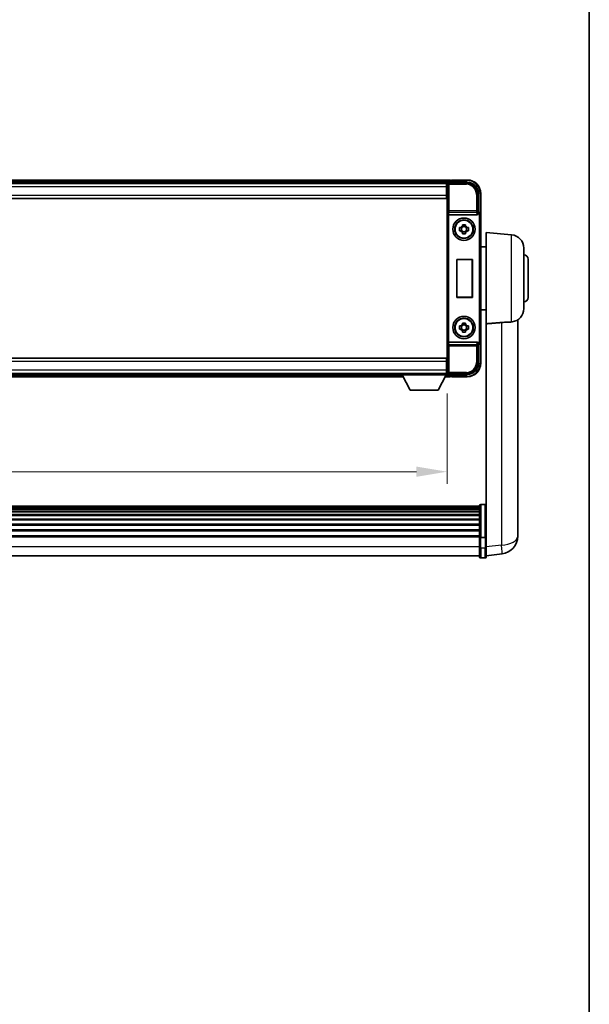
# Model space of a CAD drawing. Units: millimetres. Extents: x 14 to 12400, y 8 to 1694.
# Drawn here: x 4266 to 4520, y 448 to 889 of the extents above; entities that cross this region are included whole.
import ezdxf

# ---------------------------------------------------------------- set-up
doc = ezdxf.new("R2010")
doc.units = ezdxf.units.MM
for name, color, linetype, lineweight in [('Border (ISO)', 7, 'Continuous', 35), ('Dimension (ISO)', 7, 'Continuous', 18), ('Dimension (ISO) @ 1', 7, 'Continuous', 18), ('Visible (ISO)', 7, 'Continuous', 35), ('Visible Narrow (ISO)', 7, 'Continuous', 25)]:
    doc.layers.add(name, color=color, linetype=linetype, lineweight=lineweight)
doc.styles.add('Note Text (TK)', font='MS PGothic.ttf')
doc.dimstyles.new('Default - Method 1b (TK)', dxfattribs={"dimscale": 6, "dimtxt": 2.5, "dimasz": 2.5, "dimexe": 1, "dimexo": 1.5, "dimgap": 1, "dimtad": 1, "dimtoh": 1, "dimrnd": 1e-08, "dimdsep": 46, "dimtxsty": 'Note Text (TK)', "dimcen": 0.09, "dimdle": 5, "dimclrd": 100, "dimclre": 100, "dimclrt": 7, "dimadec": 1, "dimazin": 1, "dimtfac": 1, "dimtmove": 0, "dimatfit": 3, "dimfxl": 0, "dimtolj": 1, "dimlwd": -1, "dimlwe": -1, "dimarcsym": 0})

# ---------------------------------------------------------------- blocks, each defined once
blk = doc.blocks.new('図面枠 tk図枠')
at = {"layer": 'Border (ISO)'}
blk.add_line((405.5, 289), (405.5, 8), dxfattribs=at)
blk = doc.blocks.new('*D95')
at = {"layer": 'Defpoints', "color": 0, "transparency": 16777216}
for p in [(4056.82, 729.82), (4456.82, 729.82), (4456.82, 686.51)]:
    blk.add_point(p, dxfattribs=at)
at = {"layer": 'Dimension (ISO)', "color": 100, "transparency": 16777216}
for p, q in [((4056.82, 721.57), (4056.82, 681.01)), ((4456.82, 721.57), (4456.82, 681.01)), ((4070.57, 686.51), (4443.07, 686.51))]:
    blk.add_line(p, q, dxfattribs=at)
for points in [[(4070.57, 688.8), (4070.57, 684.22), (4056.82, 686.51)], [(4443.07, 688.8), (4443.07, 684.22), (4456.82, 686.51)]]:
    blk.add_solid(points, dxfattribs=at)
at = {"layer": 'Dimension (ISO)', "color": 7, "transparency": 16777216, "insert": (4215.69, 698.88), "char_height": 13.75, "attachment_point": 4, "style": 'Note Text (TK)'}
blk.add_mtext('\\A1;400', dxfattribs=at)

msp = doc.modelspace()

# ---------------------------------------------------------------- linework, layer by layer
at = {"layer": 'Visible (ISO)'}
for p, q in [((4458.3231, 817.0205), (4055.3231, 817.0205)), ((4456.89, 815.7705), (4056.7563, 815.7705)), ((4456.5731, 815.5205), (4057.0731, 815.5205)), ((4456.8231, 815.5205), (4456.5731, 815.5205)), ((4456.5731, 815.5205), (4456.5731, 814.0205)), ((4456.8231, 810.1951), (4456.8231, 815.5208)), ((4457.3228, 816.0205), (4465.8262, 816.0205)), ((4458.3231, 817.0205), (4458.3231, 816.7205)), ((4458.3231, 816.2705), (4458.3231, 816.7205)), ((4458.3231, 816.0205), (4458.3231, 816.5705)), ((4458.8231, 816.8205), (4458.5731, 816.8205)), ((4465.8231, 817.0205), (4458.8231, 817.0205)), ((4458.8231, 816.8205), (4458.8231, 817.0205)), ((4456.5731, 814.5205), (4456.8231, 814.5205)), ((4456.5731, 810.2705), (4456.5731, 814.0205)), ((4456.8231, 811.9205), (4456.5731, 811.9205)), ((4470.8231, 811.0235), (4470.8231, 802.5205)), ((4471.8231, 801.5211), (4471.8231, 811.0205)), ((4456.5731, 808.7705), (4057.0731, 808.7705)), ((4456.5731, 810.2705), (4456.5731, 808.7705)), ((4456.8231, 735.8459), (4456.8231, 810.1951)), ((4470.8231, 802.5205), (4470.5781, 802.2754)), ((4470.8231, 802.5205), (4470.8238, 802.5205)), ((4457.581, 801.5205), (4470.0653, 801.5205)), ((4471.8231, 801.5211), (4471.8231, 744.5199)), ((4462.3125, 795.7372), (4462.9314, 795.7372)), ((4462.9314, 794.3038), (4462.3125, 794.3038)), ((4463.1664, 795.7372), (4463.1664, 794.3038)), ((4463.6065, 796.4123), (4463.6065, 797.0311)), ((4465.0398, 796.1772), (4463.6065, 796.1772)), ((4463.6065, 793.8637), (4465.0398, 793.8637)), ((4463.6065, 793.0098), (4463.6065, 793.6287)), ((4465.0398, 797.0311), (4465.0398, 796.4123)), ((4465.0398, 793.6287), (4465.0398, 793.0098)), ((4465.4799, 795.7372), (4465.4799, 794.3038)), ((4465.7149, 795.7372), (4466.3338, 795.7372)), ((4466.3338, 794.3038), (4465.7149, 794.3038)), ((4474.3231, 752.6992), (4474.3231, 793.5205)), ((4485.5961, 792.5342), (4474.3231, 793.5205)), ((4474.3231, 787.1705), (4471.8231, 787.1705)), ((4491.0731, 786.5571), (4491.0731, 759.4839)), ((4461.085, 764.5205), (4461.085, 781.5205)), ((4461.085, 781.5205), (4468.085, 781.5205)), ((4461.085, 781.5205), (4461.1723, 781.4332)), ((4467.9978, 781.4332), (4461.1723, 781.4332)), ((4461.1723, 781.4332), (4461.1723, 764.6078)), ((4468.085, 781.5205), (4467.9978, 781.4332)), ((4467.9978, 764.6078), (4467.9978, 781.4332)), ((4468.085, 781.5205), (4468.085, 764.5205)), ((4493.0731, 781.5205), (4493.0731, 764.5205)), ((4461.085, 764.5205), (4461.1723, 764.6078)), ((4468.085, 764.5205), (4461.085, 764.5205)), ((4461.1723, 764.6078), (4467.9978, 764.6078)), ((4468.085, 764.5205), (4467.9978, 764.6078)), ((4474.3231, 758.8705), (4471.8231, 758.8705)), ((4488.4231, 662.4563), (4488.4231, 754.5062)), ((4462.3125, 751.7372), (4462.9314, 751.7372)), ((4462.9314, 750.3038), (4462.3125, 750.3038)), ((4463.1664, 751.7372), (4463.1664, 750.3038)), ((4463.6065, 752.4123), (4463.6065, 753.0311)), ((4465.0398, 752.1772), (4463.6065, 752.1772)), ((4463.6065, 749.8637), (4465.0398, 749.8637)), ((4463.6065, 749.0098), (4463.6065, 749.6287)), ((4465.0398, 753.0311), (4465.0398, 752.4123)), ((4465.0398, 749.6287), (4465.0398, 749.0098)), ((4465.4799, 751.7372), (4465.4799, 750.3038)), ((4465.7149, 751.7372), (4466.3338, 751.7372)), ((4466.3338, 750.3038), (4465.7149, 750.3038)), ((4474.3231, 752.6992), (4474.3231, 657.8946)), ((4470.0653, 744.5205), (4457.581, 744.5205)), ((4470.8231, 743.5205), (4470.5781, 743.7655)), ((4470.8238, 743.5205), (4470.8231, 743.5205)), ((4470.8231, 743.5205), (4470.8231, 735.0174)), ((4471.8231, 735.0205), (4471.8231, 744.5199)), ((4057.0731, 737.2705), (4456.5731, 737.2705)), ((4456.5731, 737.2705), (4456.5731, 735.7705)), ((4456.8231, 730.5202), (4456.8231, 735.8459)), ((4456.5731, 732.0205), (4456.5731, 735.7705)), ((4456.5731, 734.1205), (4456.8231, 734.1205)), ((4456.5731, 732.0205), (4456.5731, 730.5205)), ((4456.8231, 731.5205), (4456.5731, 731.5205)), ((4057.0731, 730.5205), (4456.5731, 730.5205)), ((4076.5115, 729.0205), (4437.1347, 729.0205)), ((4077.4231, 730.2705), (4436.2231, 730.2705)), ((4436.2231, 730.5205), (4436.2231, 729.8205)), ((4436.2231, 730.5205), (4456.8231, 730.5205)), ((4436.2231, 729.8205), (4456.8231, 729.8205)), ((4440.2731, 722.9205), (4436.7231, 729.8205)), ((4452.7731, 722.9205), (4456.3231, 729.8205)), ((4455.9115, 729.0205), (4458.3231, 729.0205)), ((4456.5731, 730.5205), (4456.8231, 730.5205)), ((4456.8231, 730.5205), (4456.8231, 729.8205)), ((4456.8231, 730.2705), (4456.89, 730.2705)), ((4465.8262, 730.0205), (4457.3228, 730.0205)), ((4458.3231, 729.4705), (4458.3231, 730.0205)), ((4458.3231, 729.3205), (4458.3231, 729.7705)), ((4458.3231, 729.3205), (4458.3231, 729.0205)), ((4458.5731, 729.2205), (4458.8231, 729.2205)), ((4458.8231, 729.0205), (4458.8231, 729.2205)), ((4458.8231, 729.0205), (4465.8231, 729.0205)), ((4440.2731, 722.9205), (4452.7731, 722.9205)), ((4471.3231, 671.0407), (4042.3231, 671.0407)), ((4471.3231, 670.809), (4042.3231, 670.809)), ((4471.3231, 670.7973), (4042.3231, 670.7973)), ((4471.3231, 670.5258), (4042.3231, 670.5258)), ((4471.3231, 670.0746), (4042.3231, 670.0746)), ((4471.3231, 669.7644), (4042.3231, 669.7644)), ((4471.3231, 657.1187), (4471.3231, 671.3107)), ((4471.8231, 671.8107), (4473.8231, 671.8107)), ((4471.3231, 668.8944), (4042.3231, 668.8944)), ((4471.3231, 668.548), (4042.3231, 668.548)), ((4471.3231, 667.2927), (4042.3231, 667.2927)), ((4471.3231, 666.9136), (4042.3231, 666.9136)), ((4471.3231, 665.3182), (4042.3231, 665.3182)), ((4471.3231, 664.9109), (4042.3231, 664.9109)), ((4471.3231, 663.0307), (4042.3231, 663.0307)), ((4471.3231, 662.6007), (4042.3231, 662.6007)), ((4488.4231, 662.4563), (4488.4231, 660.4287)), ((4471.3231, 660.4999), (4042.3231, 660.4999)), ((4471.3231, 660.0532), (4042.3231, 660.0532)), ((4471.3231, 657.8025), (4042.3231, 657.8025)), ((4471.3231, 657.4321), (4042.3231, 657.4321)), ((4471.3231, 657.1187), (4471.3231, 652.6381)), ((4471.8231, 657.0169), (4473.8231, 657.0169)), ((4474.3231, 657.8946), (4474.3231, 657.1187)), ((4474.3231, 652.6381), (4474.3231, 657.1187)), ((4488.4231, 657.6589), (4488.4231, 659.6784)), ((4471.3231, 648.3881), (4471.3231, 652.6381)), ((4474.3231, 652.6381), (4474.3231, 648.3881)), ((4471.3231, 648.8881), (4042.3231, 648.8881)), ((4471.8231, 647.8881), (4473.8231, 647.8881)), ((4474.3231, 648.873), (4481.3725, 649.7154))]:
    msp.add_line(p, q, dxfattribs=at)
for centre, radius in [((4464.3231, 795.0205), 5), ((4464.3231, 795.0205), 4.15), ((4464.3231, 795.0205), 4.0013), ((4464.3231, 751.0205), 5), ((4464.3231, 751.0205), 4.15), ((4464.3231, 751.0205), 4.0013)]:
    msp.add_circle(centre, radius, dxfattribs=at)
for centre, radius, start, end in [((4458.5731, 816.5705), 0.25, 126.869898, 180), ((4465.8231, 811.0205), 6, 0, 90), ((4464.3231, 795.0205), 1.5655, 117.245031, 152.754969), ((4464.3231, 795.0205), 1.5655, 207.245031, 242.754969), ((4464.3231, 795.0205), 1.5655, 27.245031, 62.754969), ((4464.3231, 795.0205), 1.5655, 297.245031, 332.754969), ((4485.0731, 786.5571), 6, 0, 85), ((4491.0731, 781.5205), 2, 0, 90), ((4491.0731, 764.5205), 2, 270, 0), ((4485.0731, 759.4839), 6, 278.223617, 0), ((4464.3231, 751.0205), 1.5655, 117.245031, 152.754969), ((4464.3231, 751.0205), 1.5655, 207.245031, 242.754969), ((4464.3231, 751.0205), 1.5655, 27.245031, 62.754969), ((4464.3231, 751.0205), 1.5655, 297.245031, 332.754969), ((4465.8231, 735.0205), 6, 270, 0), ((4458.5731, 729.4705), 0.25, 180, 233.130102), ((4471.8231, 671.3107), 0.5, 90, 180), ((4473.8231, 671.3107), 0.5, 0, 90), ((4480.4231, 657.6589), 8, 276.815194, 0), ((4471.8231, 648.3881), 0.5, 180, 270), ((4473.8231, 648.3881), 0.5, 270, 0)]:
    msp.add_arc(centre, radius, start, end, dxfattribs=at)
for centre, major_axis, ratio, start_param, end_param in [((4457.3234, 815.5202), (-0.354, 0.354), 0.99878277, 5.49839613, 7.06797448), ((4465.8201, 811.0174), (3.5398, 3.5398), 0.99878277, 5.49839613, 7.06797448), ((4457.5679, 801.9085), (0.4993, -0.0339), 0.77432044, 3.22897951, 4.76486925), ((4470.5787, 801.7757), (0, 0.5), 0.03492077, 0.03490659, 1.06872895), ((4470.8225, 801.5199), (0.708, 0.708), 0.99878277, 5.49839613, 7.06797448), ((4457.5854, 802.0366), (-0.0697, -0.5117), 0.96815944, 0.10496054, 0.13120556), ((4470.0609, 802.0366), (0.0697, -0.5117), 0.96815944, 6.15197975, 7.19284694), ((4457.5679, 744.1324), (-0.4993, -0.0339), 0.77432044, 4.65990871, 6.19579845), ((4457.5854, 744.0043), (-0.0697, 0.5117), 0.96815944, 6.15197975, 6.17822477), ((4470.0609, 744.0043), (0.0697, 0.5117), 0.96815944, 5.37352368, 6.41439087), ((4470.5787, 744.2652), (0, 0.5), 0.03492077, 2.0728637, 3.10668607), ((4470.8225, 744.5211), (0.708, -0.708), 0.99878277, 5.49839613, 7.06797448), ((4465.8201, 735.0235), (3.5398, -3.5398), 0.99878277, 5.49839613, 7.06797448), ((4457.3234, 730.5208), (-0.354, -0.354), 0.99878277, 5.49839613, 7.06797448)]:
    msp.add_ellipse(centre, major_axis=major_axis, ratio=ratio, start_param=start_param, end_param=end_param, dxfattribs=at)
for points, knots in [([(4458.4231, 816.7705), (4458.4364, 816.7804), (4458.4507, 816.7891), (4458.4996, 816.8123), (4458.5373, 816.8205), (4458.5731, 816.8205)], [0.0412271589, 0.0412271589, 0.0412271589, 0.0412271589, 0.0460164086, 0.0460164086, 0.0567710401, 0.0567710401, 0.0567710401, 0.0567710401]), ([(4470.4948, 801.7757), (4470.4983, 801.7821), (4470.5017, 801.7884), (4470.5267, 801.8372), (4470.5443, 801.8856), (4470.5598, 801.9616), (4470.5629, 801.9899), (4470.5634, 802.0164)], [0.3369940422, 0.3369940422, 0.3369940422, 0.3369940422, 0.339104995, 0.339104995, 0.3534556191, 0.3534556191, 0.3621494942, 0.3621494942, 0.3621494942, 0.3621494942]), ([(4462.3125, 794.3038), (4462.3052, 794.5506), (4462.3018, 794.7941), (4462.3018, 795.2468), (4462.3052, 795.4904), (4462.3125, 795.7372)], [4.331071921, 4.331071921, 4.331071921, 4.331071921, 4.398975087, 4.398975087, 4.466878254, 4.466878254, 4.466878254, 4.466878254]), ([(4463.6065, 797.0311), (4463.8533, 797.0385), (4464.0968, 797.0419), (4464.5495, 797.0419), (4464.793, 797.0385), (4465.0398, 797.0311)], [4.331071921, 4.331071921, 4.331071921, 4.331071921, 4.398975087, 4.398975087, 4.466878254, 4.466878254, 4.466878254, 4.466878254]), ([(4466.3338, 795.7372), (4466.3411, 795.4904), (4466.3445, 795.2468), (4466.3445, 794.7941), (4466.3411, 794.5506), (4466.3338, 794.3038)], [4.331071921, 4.331071921, 4.331071921, 4.331071921, 4.398975087, 4.398975087, 4.466878254, 4.466878254, 4.466878254, 4.466878254]), ([(4465.0398, 793.0098), (4464.793, 793.0025), (4464.5495, 792.9991), (4464.0968, 792.9991), (4463.8533, 793.0025), (4463.6065, 793.0098)], [4.331071921, 4.331071921, 4.331071921, 4.331071921, 4.398975087, 4.398975087, 4.466878254, 4.466878254, 4.466878254, 4.466878254]), ([(4481.1204, 753.2525), (4482.0172, 753.3249), (4482.9403, 753.3751), (4484.4463, 753.4446), (4485.0629, 753.4712), (4485.5961, 753.5095)], [2.581206007, 2.581206007, 2.581206007, 2.581206007, 2.84926027, 2.84926027, 3.061582618, 3.061582618, 3.061582618, 3.061582618]), ([(4462.3125, 750.3038), (4462.3052, 750.5506), (4462.3018, 750.7941), (4462.3018, 751.2468), (4462.3052, 751.4904), (4462.3125, 751.7372)], [4.331071921, 4.331071921, 4.331071921, 4.331071921, 4.398975087, 4.398975087, 4.466878254, 4.466878254, 4.466878254, 4.466878254]), ([(4463.6065, 753.0311), (4463.8533, 753.0385), (4464.0968, 753.0419), (4464.5495, 753.0419), (4464.793, 753.0385), (4465.0398, 753.0311)], [4.331071921, 4.331071921, 4.331071921, 4.331071921, 4.398975087, 4.398975087, 4.466878254, 4.466878254, 4.466878254, 4.466878254]), ([(4466.3338, 751.7372), (4466.3411, 751.4904), (4466.3445, 751.2468), (4466.3445, 750.7941), (4466.3411, 750.5506), (4466.3338, 750.3038)], [4.331071921, 4.331071921, 4.331071921, 4.331071921, 4.398975087, 4.398975087, 4.466878254, 4.466878254, 4.466878254, 4.466878254]), ([(4465.0398, 749.0098), (4464.793, 749.0025), (4464.5495, 748.9991), (4464.0968, 748.9991), (4463.8533, 749.0025), (4463.6065, 749.0098)], [4.331071921, 4.331071921, 4.331071921, 4.331071921, 4.398975087, 4.398975087, 4.466878254, 4.466878254, 4.466878254, 4.466878254]), ([(4470.5634, 744.0246), (4470.5629, 744.0514), (4470.5597, 744.0802), (4470.5438, 744.157), (4470.5259, 744.2059), (4470.5009, 744.2542), (4470.4979, 744.2597), (4470.4948, 744.2652)], [0.208611463, 0.208611463, 0.208611463, 0.208611463, 0.217438985, 0.217438985, 0.2319254054, 0.2319254054, 0.2337726387, 0.2337726387, 0.2337726387, 0.2337726387]), ([(4458.5731, 729.2205), (4458.5373, 729.2205), (4458.4996, 729.2286), (4458.4507, 729.2519), (4458.4364, 729.2606), (4458.4231, 729.2705)], [0.1703131202, 0.1703131202, 0.1703131202, 0.1703131202, 0.1810677517, 0.1810677517, 0.1858570013, 0.1858570013, 0.1858570013, 0.1858570013]), ([(4488.4231, 659.6784), (4488.4231, 659.7036), (4488.4231, 659.7294), (4488.422, 660.0846), (4488.417, 660.4906), (4488.417, 661.3299), (4488.422, 661.824), (4488.4231, 662.3749), (4488.4231, 662.4156), (4488.4231, 662.4563)], [4.482129021, 4.482129021, 4.482129021, 4.482129021, 4.493692618, 4.493692618, 4.639067337, 4.639067337, 4.784442055, 4.784442055, 4.796005652, 4.796005652, 4.796005652, 4.796005652]), ([(4471.8231, 657.0169), (4471.7613, 657.0169), (4471.7002, 657.0193), (4471.5841, 657.0285), (4471.5306, 657.0354), (4471.4367, 657.053), (4471.3981, 657.0638), (4471.3553, 657.0823), (4471.3435, 657.0893), (4471.3275, 657.1035), (4471.3234, 657.1108), (4471.3231, 657.1182), (4471.3231, 657.1184), (4471.3231, 657.1187)], [-0.0807455701, -0.0807455701, -0.0807455701, -0.0807455701, -0.0621538264, -0.0621538264, -0.0430502261, -0.0430502261, -0.0228675214, -0.0228675214, -0.011463002, -0.011463002, 0, 0, 0.0003347789, 0.0003347789, 0.0003347789, 0.0003347789]), ([(4474.3231, 657.1187), (4474.3231, 657.1184), (4474.3231, 657.1182), (4474.3229, 657.1108), (4474.3188, 657.1035), (4474.3028, 657.0893), (4474.291, 657.0823), (4474.2482, 657.0638), (4474.2096, 657.053), (4474.1157, 657.0354), (4474.0622, 657.0285), (4473.9461, 657.0193), (4473.885, 657.0169), (4473.8231, 657.0169)], [-0.0809227639, -0.0809227639, -0.0809227639, -0.0809227639, -0.0805886357, -0.0805886357, -0.0691479127, -0.0691479127, -0.0577655589, -0.0577655589, -0.0376220805, -0.0376220805, -0.0185556094, -0.0185556094, 0, 0, 0, 0]), ([(4488.4231, 660.4287), (4488.4231, 660.3962), (4488.4231, 660.3641), (4488.4227, 660.2271), (4488.4222, 660.1263), (4488.4215, 660.0305)], [4.4821290214, 4.4821290214, 4.4821290214, 4.4821290214, 4.4936926184, 4.4936926184, 4.5319913858, 4.5319913858, 4.5319913858, 4.5319913858])]:
    msp.add_open_spline(points, degree=3, knots=knots, dxfattribs=at)
for points, weights in [([(4463.6065, 795.7372), (4463.3412, 795.7372), (4462.9314, 795.7372)], [1.35956394726, 1.22656475141, 1.03074466748]), ([(4462.9314, 794.3038), (4463.3412, 794.3038), (4463.6065, 794.3038)], [1.03074466748, 1.22656475141, 1.35956394726]), ([(4463.6065, 796.4123), (4463.6065, 796.0025), (4463.6065, 795.7372)], [1.03074466748, 1.22656475141, 1.35956394726]), ([(4463.6065, 794.3038), (4463.6065, 794.0385), (4463.6065, 793.6287)], [1.35956394726, 1.22656475141, 1.03074466748]), ([(4465.0398, 795.7372), (4465.0398, 796.0025), (4465.0398, 796.4123)], [1.35956394726, 1.22656475141, 1.03074466748]), ([(4465.7149, 795.7372), (4465.3051, 795.7372), (4465.0398, 795.7372)], [1.03074466748, 1.22656475141, 1.35956394726]), ([(4465.0398, 793.6287), (4465.0398, 794.0385), (4465.0398, 794.3038)], [1.03074466748, 1.22656475141, 1.35956394726]), ([(4465.0398, 794.3038), (4465.3051, 794.3038), (4465.7149, 794.3038)], [1.35956394726, 1.22656475141, 1.03074466748]), ([(4463.6065, 751.7372), (4463.3412, 751.7372), (4462.9314, 751.7372)], [1.35956394726, 1.22656475141, 1.03074466748]), ([(4462.9314, 750.3038), (4463.3412, 750.3038), (4463.6065, 750.3038)], [1.03074466748, 1.22656475141, 1.35956394726]), ([(4463.6065, 752.4123), (4463.6065, 752.0025), (4463.6065, 751.7372)], [1.03074466748, 1.22656475141, 1.35956394726]), ([(4463.6065, 750.3038), (4463.6065, 750.0385), (4463.6065, 749.6287)], [1.35956394726, 1.22656475141, 1.03074466748]), ([(4465.0398, 751.7372), (4465.0398, 752.0025), (4465.0398, 752.4123)], [1.35956394726, 1.22656475141, 1.03074466748]), ([(4465.7149, 751.7372), (4465.3051, 751.7372), (4465.0398, 751.7372)], [1.03074466748, 1.22656475141, 1.35956394726]), ([(4465.0398, 749.6287), (4465.0398, 750.0385), (4465.0398, 750.3038)], [1.03074466748, 1.22656475141, 1.35956394726]), ([(4465.0398, 750.3038), (4465.3051, 750.3038), (4465.7149, 750.3038)], [1.35956394726, 1.22656475141, 1.03074466748])]:
    msp.add_rational_spline(points, weights, degree=2, dxfattribs=at)
for points, degree in [([(4485.9314, 753.5456), (4485.822, 753.5298), (4485.7102, 753.5177), (4485.5961, 753.5095)], 3), ([(4474.3231, 752.6992), (4477.753, 752.9772), (4481.1204, 753.2525)], 2)]:
    msp.add_open_spline(points, degree=degree, dxfattribs=at)
at = {"layer": 'Visible Narrow (ISO)'}
for p, q in [((4458.3231, 816.7205), (4055.3231, 816.7205)), ((4458.3231, 816.2705), (4055.3231, 816.2705)), ((4456.8231, 815.5208), (4457.2428, 815.1011)), ((4457.7425, 815.6008), (4457.3228, 816.0205)), ((4457.7425, 815.1011), (4457.7425, 815.6008)), ((4465.4065, 815.6008), (4457.7425, 815.6008)), ((4458.4231, 816.7705), (4465.8231, 816.7705)), ((4465.8262, 816.0205), (4465.4065, 815.6008)), ((4465.4065, 815.6008), (4465.4065, 815.1011)), ((4465.8231, 817.0205), (4465.8231, 816.7705)), ((4456.5731, 814.0205), (4057.0731, 814.0205)), ((4456.8231, 814.2205), (4456.5731, 814.2205)), ((4456.8231, 812.3205), (4456.5731, 812.3205)), ((4457.2428, 815.1011), (4457.2428, 803.1895)), ((4457.2428, 815.1011), (4457.7425, 815.1011)), ((4457.7425, 815.1011), (4465.4065, 815.1011)), ((4457.7425, 803.1895), (4457.7425, 815.1011)), ((4470.4035, 810.6039), (4470.8231, 811.0235)), ((4471.8231, 811.0205), (4471.5731, 811.0205)), ((4471.5731, 811.0205), (4471.5731, 802.1825)), ((4057.0731, 810.2705), (4456.5731, 810.2705)), ((4469.9038, 810.6039), (4469.9038, 803.1895)), ((4470.4035, 810.6039), (4469.9038, 810.6039)), ((4470.4035, 803.1895), (4470.4035, 810.6039)), ((4457.0682, 801.9085), (4457.2428, 803.1895)), ((4457.0682, 801.9085), (4457.0682, 744.1324)), ((4457.7425, 803.1895), (4457.2428, 803.1895)), ((4457.581, 801.5205), (4457.7425, 802.7052)), ((4469.9038, 803.1895), (4457.7425, 803.1895)), ((4457.7425, 802.7052), (4457.7425, 803.1895)), ((4457.7425, 802.7052), (4469.9038, 802.7052)), ((4470.4035, 803.1895), (4469.9038, 803.1895)), ((4469.9038, 803.1895), (4469.9038, 802.7052)), ((4469.9038, 802.7052), (4470.0653, 801.5205)), ((4470.5634, 802.0164), (4470.4035, 803.1895)), ((4470.5787, 802.2754), (4470.5781, 802.2754)), ((4470.8238, 802.5205), (4470.5787, 802.2754)), ((4470.5787, 802.2754), (4470.5787, 801.7757)), ((4457.5679, 744.5203), (4457.5679, 801.5207)), ((4470.4948, 801.7757), (4470.5787, 801.7757)), ((4471.0784, 801.276), (4471.0784, 744.7649)), ((4471.5781, 801.276), (4471.0784, 801.276)), ((4471.5781, 801.276), (4471.8231, 801.5211)), ((4471.5781, 744.7649), (4471.5781, 801.276)), ((4485.5961, 753.5095), (4485.5961, 792.5342)), ((4481.1204, 753.2525), (4481.1204, 653.6741)), ((4471.5781, 744.7649), (4471.0784, 744.7649)), ((4471.8231, 744.5199), (4471.5781, 744.7649)), ((4457.2428, 742.8514), (4457.0682, 744.1324)), ((4457.2428, 742.8514), (4457.2428, 730.9398)), ((4457.2428, 742.8514), (4457.7425, 742.8514)), ((4457.7425, 743.3358), (4457.581, 744.5205)), ((4469.9038, 743.3358), (4457.7425, 743.3358)), ((4457.7425, 742.8514), (4457.7425, 743.3358)), ((4457.7425, 742.8514), (4469.9038, 742.8514)), ((4457.7425, 730.9398), (4457.7425, 742.8514)), ((4470.0653, 744.5205), (4469.9038, 743.3358)), ((4469.9038, 743.3358), (4469.9038, 742.8514)), ((4469.9038, 742.8514), (4469.9038, 735.4371)), ((4469.9038, 742.8514), (4470.4035, 742.8514)), ((4470.4035, 742.8514), (4470.5634, 744.0246)), ((4470.4035, 735.4371), (4470.4035, 742.8514)), ((4470.5787, 744.2652), (4470.4948, 744.2652)), ((4470.5781, 743.7655), (4470.5787, 743.7655)), ((4470.5787, 743.7655), (4470.5787, 744.2652)), ((4470.5787, 743.7655), (4470.8238, 743.5205)), ((4471.5731, 743.8585), (4471.5731, 735.0205)), ((4456.5731, 735.7705), (4057.0731, 735.7705)), ((4057.0731, 732.0205), (4456.5731, 732.0205)), ((4456.5731, 733.7205), (4456.8231, 733.7205)), ((4456.5731, 731.8205), (4456.8231, 731.8205)), ((4470.4035, 735.4371), (4469.9038, 735.4371)), ((4470.8231, 735.0174), (4470.4035, 735.4371)), ((4471.8231, 735.0205), (4471.5731, 735.0205)), ((4076.6659, 729.3205), (4436.9804, 729.3205)), ((4076.8974, 729.7705), (4436.7489, 729.7705)), ((4456.0659, 729.3205), (4458.3231, 729.3205)), ((4456.2974, 729.7705), (4458.3231, 729.7705)), ((4457.2428, 730.9398), (4456.8231, 730.5202)), ((4457.7425, 730.9398), (4457.2428, 730.9398)), ((4457.3228, 730.0205), (4457.7425, 730.4401)), ((4465.4065, 730.9398), (4457.7425, 730.9398)), ((4457.7425, 730.4401), (4457.7425, 730.9398)), ((4457.7425, 730.4401), (4465.4065, 730.4401)), ((4465.8231, 729.2705), (4458.4231, 729.2705)), ((4465.4065, 730.4401), (4465.4065, 730.9398)), ((4465.4065, 730.4401), (4465.8262, 730.0205)), ((4465.8231, 729.0205), (4465.8231, 729.2705)), ((4471.8231, 671.8107), (4471.8231, 657.0169)), ((4473.8231, 657.0169), (4473.8231, 671.8107)), ((4471.8231, 652.3881), (4471.8231, 657.0169)), ((4473.8231, 657.0169), (4473.8231, 652.3881)), ((4471.3231, 652.8881), (4042.3231, 652.8881)), ((4471.8231, 652.3881), (4471.8231, 647.8881)), ((4471.8231, 652.3881), (4473.8231, 652.3881)), ((4473.8231, 647.8881), (4473.8231, 652.3881)), ((4481.1204, 653.6741), (4474.3231, 652.8618))]:
    msp.add_line(p, q, dxfattribs=at)
for centre, start, end in [((4465.8231, 811.0205), 0, 90), ((4465.8231, 735.0205), 270, 0)]:
    msp.add_arc(centre, 5.75, start, end, dxfattribs=at)
for centre, major_axis, ratio, start_param, end_param in [((4457.7425, 815.1011), (-0.3536, -0.3536), 0.99878277, 3.9275998, 5.49717816), ((4465.401, 810.5984), (3.539, 3.539), 0.99902583, 5.49839613, 7.06797448), ((4465.401, 810.5984), (3.1859, 3.1859), 0.99878277, 5.49839613, 7.06797448), ((4457.7425, 803.1895), (-0.4954, 0.0675), 0.96815944, 0.13986712, 1.70200189), ((4469.9038, 803.1895), (0.4954, 0.0675), 0.96815944, 4.58118342, 6.14331819), ((4470.5781, 801.2754), (0.7071, 0.7071), 0.99999926, 5.49839613, 7.06797448), ((4470.5781, 801.2754), (0.354, 0.354), 0.99878277, 5.49839613, 7.06797448), ((4470.5781, 744.7655), (0.354, -0.354), 0.99878277, 5.49839613, 7.06797448), ((4470.5781, 744.7655), (0.7071, -0.7071), 0.99999926, 5.49839613, 7.06797448), ((4457.7425, 742.8514), (-0.4954, -0.0675), 0.96815944, 4.58118342, 6.14331819), ((4469.9038, 742.8514), (0.4954, -0.0675), 0.96815944, 0.13986712, 1.70200189), ((4465.401, 735.4426), (3.1859, -3.1859), 0.99878277, 5.49839613, 7.06797448), ((4465.401, 735.4426), (3.539, -3.539), 0.99902583, 5.49839613, 7.06797448), ((4457.7425, 730.9398), (0.3536, -0.3536), 0.99878277, 3.9275998, 5.49717816), ((4480.4231, 657.6589), (8, 0), 0.5, 4.79965544, 6.28318531), ((4471.8231, 652.6381), (-0.5, 0), 0.5, 0, 1.57079633), ((4473.8231, 652.6381), (0.5, 0), 0.5, 4.71238898, 6.28318531), ((4480.4231, 657.6589), (0.9493, -7.9435), 0.03178074, 0, 1.04150662)]:
    msp.add_ellipse(centre, major_axis=major_axis, ratio=ratio, start_param=start_param, end_param=end_param, dxfattribs=at)

# ---------------------------------------------------------------- block references
at = {"xscale": 5.5, "yscale": 5.5, "zscale": 5.5}
msp.add_blockref('図面枠 tk図枠', (2290.1701, -36.4277), dxfattribs=at)

# ---------------------------------------------------------------- dimensions: what is measured, and where the dimension line sits
at = {"layer": 'Dimension (ISO) @ 1', "color": 100, "true_color": 0x00ff3f}
dim = msp.add_linear_dim(base=(4456.8231, 686.5096), p1=(4056.8231, 729.8205), p2=(4456.8231, 729.8205), angle=180, dimstyle='Default - Method 1b (TK)', override={"dimscale": 1, "dimtxt": 13.75, "dimasz": 13.75, "dimexe": 5.5, "dimexo": 8.25, "dimgap": 5.5, "dimtoh": 0, "dimdec": 2, "dimcen": 0.495, "dimtol": 0, "dimlim": 0, "dimtp": 0, "dimtm": 0, "dimtdec": 2, "dimtix": 0, "dimtofl": 0, "dimtmove": 0, "dimatfit": 1}, dxfattribs=at)
dim.commit()
dim.dimension.update_dxf_attribs({"geometry": '*D95', "text_midpoint": (4229.9841, 686.5096), "dimtype": 128})

doc.saveas('drawing.dxf')
